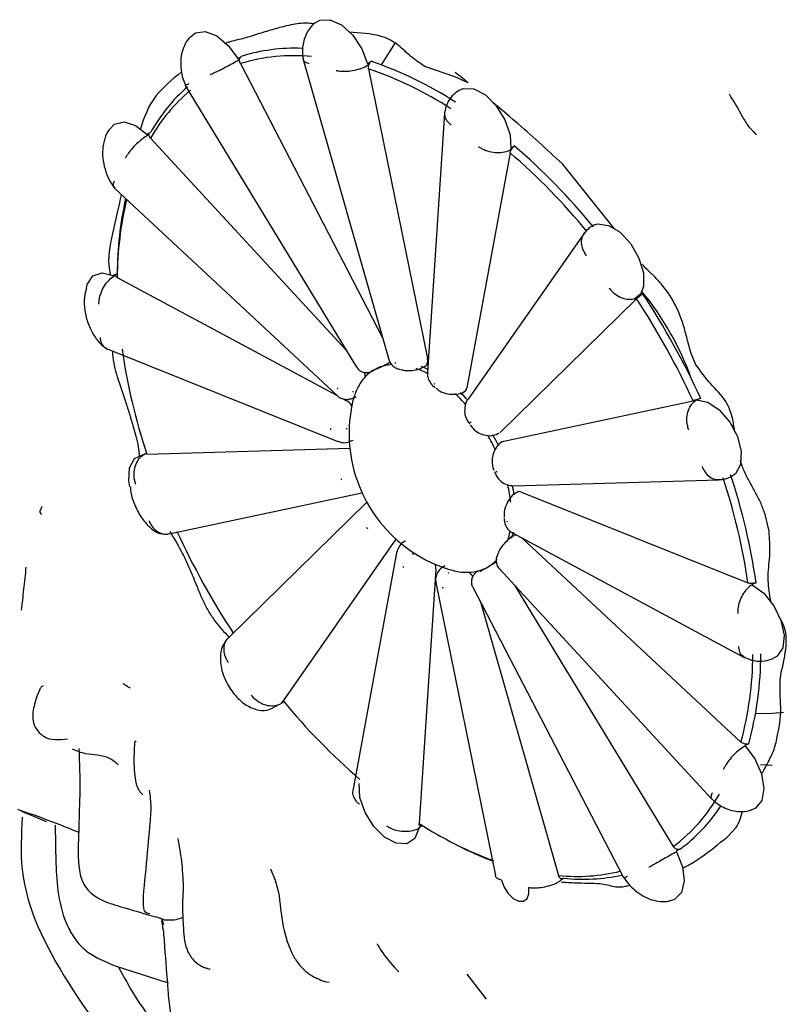
# Model space of a CAD drawing. Units: millimetres. Extents: x 45 to 1882, y 48 to 2460.
# Drawn here: x 1281 to 1295, y 2049 to 2067 of the extents above; entities that cross this region are included whole.
import ezdxf

# ---------------------------------------------------------------- set-up
doc = ezdxf.new("R2010")
doc.units = ezdxf.units.MM

msp = doc.modelspace()

# ---------------------------------------------------------------- linework, layer by layer
at = {"color": 7, "linetype": 'Continuous', "lineweight": 25}
for p, q in [((1286.306, 2066.506), (1286.256, 2066.51)), ((1287.269, 2066.325), (1286.917, 2066.358)), ((1287.731, 2066.179), (1287.48, 2065.784)), ((1284.959, 2065.892), (1285.023, 2065.931)), ((1285.006, 2065.804), (1287.501, 2060.998)), ((1286.109, 2065.876), (1287.614, 2060.601)), ((1287.241, 2065.801), (1287.303, 2065.845)), ((1288.778, 2065.573), (1288.251, 2065.752)), ((1287.26, 2065.712), (1288.293, 2060.618)), ((1289.011, 2065.469), (1288.778, 2065.573)), ((1284.036, 2065.422), (1287.048, 2060.468)), ((1288.593, 2064.933), (1288.294, 2060.38)), ((1283.363, 2064.565), (1283.43, 2064.599)), ((1283.429, 2064.495), (1286.868, 2060.765)), ((1289.759, 2064.31), (1289.821, 2064.358)), ((1289.746, 2064.236), (1288.987, 2060.105)), ((1291.581, 2062.897), (1290.669, 2064.042)), ((1282.792, 2063.615), (1286.713, 2059.964)), ((1291.053, 2062.832), (1289.007, 2059.904)), ((1282.771, 2062.082), (1282.841, 2062.112)), ((1282.842, 2062.044), (1286.709, 2059.968)), ((1291.929, 2061.667), (1292.043, 2061.763)), ((1292.012, 2061.713), (1292.076, 2061.764)), ((1291.971, 2061.671), (1289.57, 2059.32)), ((1282.662, 2060.789), (1286.718, 2059.163)), ((1293.014, 2060.512), (1292.929, 2060.711)), ((1286.817, 2059.91), (1286.868, 2059.882)), ((1289.637, 2059.169), (1292.962, 2059.878)), ((1293.096, 2059.92), (1293.02, 2059.891)), ((1293.02, 2059.891), (1293.025, 2059.892)), ((1283.116, 2059.443), (1283.169, 2059.258)), ((1293.65, 2059.436), (1293.676, 2059.451)), ((1289.617, 2059.162), (1289.637, 2059.169)), ((1283.361, 2058.937), (1286.928, 2059.042)), ((1286.928, 2059.042), (1286.931, 2059.042)), ((1283.298, 2058.934), (1283.356, 2058.957)), ((1289.807, 2058.383), (1293.418, 2058.489)), ((1283.753, 2057.538), (1287.14, 2058.26)), ((1289.945, 2058.273), (1293.928, 2056.675)), ((1287.227, 2058.095), (1284.801, 2055.719)), ((1294.298, 2057.583), (1294.236, 2057.857)), ((1287.741, 2057.446), (1285.756, 2054.606)), ((1289.79, 2057.556), (1293.863, 2055.368)), ((1289.948, 2057.471), (1289.952, 2057.466)), ((1289.952, 2057.466), (1293.805, 2053.879)), ((1287.751, 2057.202), (1286.983, 2053.022)), ((1288.443, 2056.918), (1288.15, 2052.447)), ((1289.56, 2056.924), (1293.291, 2052.877)), ((1289.239, 2056.892), (1289.229, 2056.888)), ((1284.245, 2056.608), (1284.251, 2056.594)), ((1288.443, 2056.684), (1289.488, 2051.531)), ((1289.09, 2056.602), (1291.741, 2051.498)), ((1289.823, 2056.639), (1292.616, 2052.044)), ((1294.07, 2056.677), (1293.998, 2056.647)), ((1293.998, 2056.647), (1294.004, 2056.645)), ((1294.335, 2056.333), (1294.31, 2056.449)), ((1289.225, 2056.342), (1290.598, 2051.533)), ((1294.492, 2054.951), (1294.496, 2054.985)), ((1285.721, 2054.555), (1285.718, 2054.551)), ((1285.769, 2054.593), (1285.721, 2054.555)), ((1283.154, 2053.902), (1283.176, 2053.889)), ((1293.941, 2053.849), (1293.872, 2053.816)), ((1293.872, 2053.816), (1293.878, 2053.811)), ((1294.15, 2053.483), (1294.354, 2053.47)), ((1281.095, 2052.699), (1281.221, 2052.636)), ((1281.217, 2052.638), (1281.59, 2052.484)), ((1281.324, 2052.599), (1281.218, 2052.645)), ((1281.75, 2052.42), (1281.763, 2051.745)), ((1288.206, 2052.415), (1288.145, 2052.369)), ((1288.145, 2052.369), (1288.144, 2052.362)), ((1293.562, 2052.209), (1293.721, 2052.375)), ((1292.733, 2051.995), (1292.668, 2051.959)), ((1292.668, 2051.959), (1292.672, 2051.951)), ((1290.686, 2051.483), (1290.624, 2051.442)), ((1290.624, 2051.442), (1290.626, 2051.434)), ((1283.621, 2050.775), (1283.657, 2050.674)), ((1283.665, 2050.755), (1283.791, 2050.755)), ((1282.822, 2049.938), (1283.739, 2049.645)), ((1286.487, 2049.67), (1286.566, 2049.659)), ((1289.333, 2049.362), (1288.991, 2049.798))]:
    msp.add_line(p, q, dxfattribs=at)
at = {"color": 7, "linetype": 'Continuous', "lineweight": 25, "flags": 128}
for points in [[(1286.321, 2066.52), (1286.401, 2066.568), (1286.581, 2066.576), (1286.785, 2066.483), (1286.981, 2066.304), (1287.141, 2066.065), (1287.241, 2065.801)], [(1284.129, 2066.274), (1284.216, 2066.345), (1284.39, 2066.369), (1284.592, 2066.291), (1284.791, 2066.124), (1284.959, 2065.892)], [(1288.839, 2065.33), (1288.922, 2065.368), (1289.108, 2065.36), (1289.312, 2065.253), (1289.504, 2065.062), (1289.657, 2064.817), (1289.746, 2064.553), (1289.759, 2064.31)], [(1282.704, 2064.643), (1282.795, 2064.741), (1282.962, 2064.781), (1283.162, 2064.719), (1283.363, 2064.565)], [(1291.26, 2062.981), (1291.284, 2062.985), (1291.475, 2062.961), (1291.679, 2062.839), (1291.867, 2062.638), (1292.011, 2062.387), (1292.089, 2062.124), (1292.089, 2061.887), (1292.046, 2061.762)], [(1282.299, 2061.854), (1282.316, 2061.923), (1282.415, 2062.072), (1282.575, 2062.128), (1282.771, 2062.082)], [(1287.637, 2060.554), (1287.623, 2060.542), (1287.601, 2060.532)], [(1293.025, 2059.892), (1293.22, 2059.852), (1293.424, 2059.716), (1293.607, 2059.504), (1293.741, 2059.249), (1293.807, 2058.987), (1293.795, 2058.758), (1293.707, 2058.596), (1293.694, 2058.585)], [(1283.065, 2058.365), (1283.047, 2058.472), (1283.059, 2058.701), (1283.147, 2058.863), (1283.298, 2058.934)], [(1289.458, 2057.017), (1289.489, 2057.038), (1289.51, 2057.054)], [(1294.004, 2056.645), (1294.206, 2056.496), (1294.383, 2056.275), (1294.508, 2056.016), (1294.563, 2055.757), (1294.538, 2055.536), (1294.439, 2055.387), (1294.376, 2055.351)], [(1294.062, 2054.382), (1294.36, 2054.386), (1294.55, 2054.404)], [(1293.878, 2053.811), (1294.048, 2053.582), (1294.163, 2053.32), (1294.205, 2053.065), (1294.169, 2052.854), (1294.059, 2052.718), (1293.996, 2052.69)], [(1288.144, 2052.362), (1288.072, 2052.183), (1287.932, 2052.091), (1287.747, 2052.099), (1287.542, 2052.206), (1287.35, 2052.397), (1287.198, 2052.643), (1287.108, 2052.907), (1287.095, 2053.15)], [(1292.672, 2051.951), (1292.777, 2051.688), (1292.807, 2051.437), (1292.758, 2051.236), (1292.638, 2051.114), (1292.56, 2051.09)], [(1289.596, 2051.451), (1289.641, 2051.328), (1289.713, 2051.216), (1289.803, 2051.129), (1289.898, 2051.082), (1289.983, 2051.082), (1290.046, 2051.127), (1290.078, 2051.212), (1290.074, 2051.324)]]:
    msp.add_lwpolyline(points, dxfattribs=at)
at = {"color": 7, "linetype": 'Continuous', "lineweight": 25}
for centre, radius, start, end in [((1285.962, 2062.921), 3.153, 87.7232, 107.331), ((1285.935, 2062.767), 3.176, 84.1859, 107.0094), ((1285.175, 2059.554), 6.641, 57.0326, 71.3123), ((1285.144, 2059.501), 6.561, 57.1362, 71.1833), ((1286.082, 2063.115), 3.038, 131.3418, 150.7676), ((1286.023, 2063.033), 2.978, 129.4727, 150.598), ((1282.248, 2055.563), 11.606, 39.4374, 49.2718), ((1282.253, 2055.56), 11.464, 39.5082, 49.1835), ((1288.994, 2062.096), 6.152, 167.4523, 179.8469), ((1288.858, 2062.018), 6.016, 166.5688, 179.7503), ((1288.132, 2058.56), 5.094, 19.6273, 39.4844), ((1280.551, 2054.183), 13.795, 24.5731, 33.3357), ((1280.578, 2054.199), 13.624, 24.6355, 33.2576), ((1293.647, 2062.333), 10.832, 188.2213, 198.27), ((1287.399, 2059.255), 1.325, 75.2608, 76.0426), ((1288.183, 2060.575), 0.119, 307.6994, 21.2428), ((1287.725, 2059.798), 0.725, 122.4128, 148.7111), ((1286.949, 2060.291), 0.254, 1.7032, 19.5845), ((1287.695, 2059.834), 0.678, 105.2521, 121.8899), ((1287.623, 2059.795), 0.675, 112.9914, 114.1412), ((1287.717, 2059.751), 0.763, 93.0743, 105.2078), ((1287.554, 2058.958), 1.582, 61.9223, 70.0673), ((1287.644, 2059.047), 1.531, 64.7476, 69.4555), ((1287.675, 2059.646), 1.063, 154.5146, 155.4202), ((1287.859, 2059.629), 0.966, 154.5146, 155.4202), ((1287.93, 2059.667), 0.967, 148.4103, 161.5319), ((1286.792, 2058.101), 2.637, 51.6507, 52.1448), ((1286.854, 2057.922), 2.913, 42.4911, 46.105), ((1288.901, 2060.115), 0.0863, 302.7351, 353.1875), ((1286.727, 2059.641), 0.279, 31.6522, 59.6091), ((1289.417, 2059.301), 2.5, 167.2933, 198.4695), ((1288.158, 2059.586), 1.209, 161.3276, 167.3587), ((1286.773, 2057.872), 2.927, 41.4833, 46.7167), ((1286.024, 2057.349), 3.715, 35.1042, 35.4974), ((1288.811, 2059.467), 2.223, 182.0082, 182.5619), ((1288.892, 2059.467), 2.02, 182.0082, 182.5619), ((1286.376, 2057.545), 3.442, 25.2262, 30.0946), ((1286.443, 2057.584), 3.446, 25.9532, 29.4259), ((1286.225, 2057.419), 3.504, 20.0384, 20.4471), ((1290.064, 2059.714), 3.504, 200.0384, 200.4471), ((1289.417, 2059.301), 2.5, 198.4695, 252.7013), ((1283.207, 2055.126), 10.832, 8.2213, 18.27), ((1283.21, 2055.122), 10.971, 8.1492, 18.3603), ((1287.257, 2057.819), 2.517, 6.2764, 13.3218), ((1287.291, 2057.852), 2.554, 8.4484, 12.0732), ((1289.907, 2058.195), 0.0868, 63.4758, 117.6097), ((1290.264, 2059.784), 3.715, 215.1042, 215.4974), ((1287.477, 2057.665), 2.223, 2.0082, 2.5619), ((1296.276, 2063.26), 13.624, 204.6355, 213.2576), ((1288.512, 2057.804), 1.254, 341.4173, 350.2584), ((1288.612, 2057.835), 1.223, 342.1599, 347.3082), ((1289.848, 2057.439), 0.0778, 77.63, 119.3309), ((1289.515, 2059.071), 2.397, 231.6507, 232.1448), ((1289.009, 2057.554), 0.691, 302.0791, 317.4478), ((1289.497, 2059.031), 2.637, 231.6507, 232.1448), ((1288.203, 2056.928), 0.241, 357.6348, 18.3817), ((1289.031, 2058.064), 1.204, 249.9872, 261.3225), ((1289.018, 2057.544), 0.678, 285.2521, 301.8899), ((1289.499, 2056.951), 0.0774, 81.7398, 121.4358), ((1288.963, 2058.022), 1.204, 255.2608, 256.0426), ((1288.984, 2057.704), 0.841, 260.8229, 284.621), ((1288.805, 2056.626), 0.326, 28.7688, 46.9122), ((1288.949, 2057.501), 0.675, 292.9914, 294.1412), ((1288.89, 2057.878), 1.325, 255.2608, 256.0426), ((1288.099, 2055.434), 5.914, 344.7594, 359.8164), ((1288.163, 2055.434), 5.991, 344.6523, 359.9507), ((1294.601, 2061.899), 11.464, 219.5082, 229.1835), ((1290.854, 2054.41), 2.95, 306.6762, 330.6527), ((1291.012, 2054.339), 2.908, 306.2929, 326.8197), ((1291.755, 2058.039), 6.654, 237.1868, 249.7544), ((1291.841, 2057.991), 6.653, 239.4764, 248.7883), ((1290.92, 2054.741), 3.224, 264.2723, 283.6561), ((1291.019, 2054.806), 3.339, 264.2869, 282.0659)]:
    msp.add_arc(centre, radius, start, end, dxfattribs=at)
for points, knots in [([(1286.256, 2066.51), (1286.218, 2066.512), (1286.104, 2066.518), (1285.883, 2066.488), (1285.594, 2066.409), (1285.424, 2066.357), (1285.338, 2066.331)], [0, 0, 0, 0, 0.159217, 0.481858, 0.740741, 1, 1, 1, 1]), ([(1286.323, 2066.52), (1286.322, 2066.52), (1286.289, 2066.5), (1286.236, 2066.441), (1286.171, 2066.346), (1286.126, 2066.235), (1286.101, 2066.117), (1286.094, 2065.996), (1286.105, 2065.917), (1286.11, 2065.878)], [0, 0, 0, 0, 0.005364, 0.178712, 0.350713, 0.520053, 0.685473, 0.845807, 1, 1, 1, 1]), ([(1284.13, 2066.273), (1284.128, 2066.271), (1284.088, 2066.242), (1284.035, 2066.154), (1283.978, 2066.015), (1283.954, 2065.858), (1283.96, 2065.697), (1283.989, 2065.548), (1284.025, 2065.464), (1284.041, 2065.425)], [0, 0, 0, 0, 0.011183, 0.188104, 0.36337, 0.535452, 0.702893, 0.864336, 1, 1, 1, 1]), ([(1285.338, 2066.331), (1285.243, 2066.301), (1285.089, 2066.252), (1284.944, 2066.218), (1284.859, 2066.198), (1284.785, 2066.175), (1284.745, 2066.16), (1284.725, 2066.153)], [0, 0, 0, 0, 0.31089, 0.502363, 0.75104, 0.875451, 1, 1, 1, 1]), ([(1288.251, 2065.752), (1288.166, 2065.809), (1287.982, 2065.933), (1287.797, 2066.13), (1287.562, 2066.275), (1287.351, 2066.311), (1287.269, 2066.325)], [0, 0, 0, 0, 0.247673, 0.532779, 0.819814, 1, 1, 1, 1]), ([(1284.993, 2065.88), (1284.996, 2065.889), (1285.001, 2065.909), (1285.013, 2065.924), (1285.021, 2065.93), (1285.023, 2065.931)], [0, 0, 0, 0, 0.431211, 0.862146, 1, 1, 1, 1]), ([(1284.477, 2065.611), (1284.481, 2065.613), (1284.497, 2065.62), (1284.544, 2065.642), (1284.63, 2065.684), (1284.749, 2065.745), (1284.869, 2065.809), (1284.949, 2065.854), (1284.987, 2065.876), (1284.993, 2065.88)], [0, 0, 0, 0, 0.034568, 0.134888, 0.339625, 0.544352, 0.749074, 0.953796, 1, 1, 1, 1]), ([(1285.006, 2065.804), (1285.001, 2065.814), (1284.992, 2065.835), (1284.991, 2065.862), (1284.993, 2065.876), (1284.993, 2065.88)], [0, 0, 0, 0, 0.42204, 0.844085, 1, 1, 1, 1]), ([(1286.111, 2065.898), (1286.111, 2065.886), (1286.108, 2065.857), (1286.149, 2065.828), (1286.192, 2065.814), (1286.212, 2065.81), (1286.214, 2065.809)], [0, 0, 0, 0, 0.298866, 0.720292, 0.966367, 1, 1, 1, 1]), ([(1286.692, 2065.682), (1286.697, 2065.681), (1286.718, 2065.676), (1286.776, 2065.668), (1286.878, 2065.667), (1287.012, 2065.686), (1287.141, 2065.723), (1287.224, 2065.761), (1287.261, 2065.784), (1287.268, 2065.788)], [0, 0, 0, 0, 0.034568, 0.134888, 0.339625, 0.544352, 0.749074, 0.953796, 1, 1, 1, 1]), ([(1287.26, 2065.712), (1287.259, 2065.722), (1287.257, 2065.743), (1287.262, 2065.77), (1287.267, 2065.785), (1287.268, 2065.788)], [0, 0, 0, 0, 0.42204, 0.844085, 1, 1, 1, 1]), ([(1287.268, 2065.788), (1287.272, 2065.799), (1287.281, 2065.819), (1287.294, 2065.836), (1287.301, 2065.843), (1287.303, 2065.845)], [0, 0, 0, 0, 0.431211, 0.862146, 1, 1, 1, 1]), ([(1283.972, 2065.659), (1283.808, 2065.524), (1283.435, 2065.216), (1283.316, 2064.859), (1283.249, 2064.658)], [0, 0, 0, 0, 0.440123, 1, 1, 1, 1]), ([(1288.779, 2065.654), (1288.825, 2065.619), (1288.904, 2065.558), (1288.979, 2065.496), (1289.011, 2065.469)], [0, 0, 0, 0, 0.577821, 1, 1, 1, 1]), ([(1284.039, 2065.423), (1284.038, 2065.423), (1284.033, 2065.419), (1284.056, 2065.43), (1284.086, 2065.446), (1284.101, 2065.453), (1284.103, 2065.454)], [0, 0, 0, 0, 0.090333, 0.637101, 0.956364, 1, 1, 1, 1]), ([(1288.839, 2065.326), (1288.801, 2065.299), (1288.719, 2065.239), (1288.632, 2065.103), (1288.606, 2064.992), (1288.593, 2064.938)], [0, 0, 0, 0, 0.306433, 0.660182, 1, 1, 1, 1]), ([(1294.075, 2064.552), (1294.069, 2064.56), (1294.055, 2064.58), (1294.021, 2064.613), (1293.968, 2064.667), (1293.884, 2064.777), (1293.785, 2064.97), (1293.675, 2065.148), (1293.602, 2065.267)], [0, 0, 0, 0, 0.027564, 0.063418, 0.124745, 0.235813, 0.491072, 1, 1, 1, 1]), ([(1290.669, 2064.042), (1290.389, 2064.298), (1289.971, 2064.679), (1289.575, 2065.011), (1289.444, 2065.12)], [0, 0, 0, 0, 0.6705611, 1, 1, 1, 1]), ([(1288.595, 2064.951), (1288.594, 2064.922), (1288.593, 2064.863), (1288.64, 2064.789), (1288.685, 2064.747), (1288.706, 2064.731), (1288.708, 2064.73)], [0, 0, 0, 0, 0.3736208, 0.7501145, 0.9699533, 1, 1, 1, 1]), ([(1282.704, 2064.642), (1282.703, 2064.642), (1282.662, 2064.604), (1282.617, 2064.486), (1282.578, 2064.3), (1282.588, 2064.095), (1282.637, 2063.899), (1282.711, 2063.731), (1282.772, 2063.651), (1282.799, 2063.616)], [0, 0, 0, 0, 0.002569, 0.181853, 0.359521, 0.534021, 0.703863, 0.867646, 1, 1, 1, 1]), ([(1283.403, 2064.557), (1283.396, 2064.553), (1283.358, 2064.533), (1283.282, 2064.481), (1283.179, 2064.393), (1283.087, 2064.296), (1283.027, 2064.216), (1282.999, 2064.168), (1282.991, 2064.15), (1282.989, 2064.145)], [0, 0, 0, 0, 0.0462038, 0.2509261, 0.4556483, 0.6603746, 0.8651117, 0.9654321, 1, 1, 1, 1]), ([(1283.429, 2064.495), (1283.422, 2064.504), (1283.409, 2064.52), (1283.403, 2064.542), (1283.403, 2064.554), (1283.403, 2064.557)], [0, 0, 0, 0, 0.4220396, 0.8440853, 1, 1, 1, 1]), ([(1289.776, 2064.302), (1289.77, 2064.297), (1289.733, 2064.273), (1289.65, 2064.242), (1289.519, 2064.229), (1289.383, 2064.248), (1289.28, 2064.288), (1289.221, 2064.324), (1289.2, 2064.339), (1289.194, 2064.343)], [0, 0, 0, 0, 0.046204, 0.250926, 0.455648, 0.660375, 0.865112, 0.965432, 1, 1, 1, 1]), ([(1289.776, 2064.302), (1289.783, 2064.311), (1289.796, 2064.329), (1289.811, 2064.348), (1289.819, 2064.356), (1289.821, 2064.358)], [0, 0, 0, 0, 0.431211, 0.862146, 1, 1, 1, 1]), ([(1289.746, 2064.236), (1289.749, 2064.245), (1289.753, 2064.262), (1289.766, 2064.285), (1289.774, 2064.298), (1289.776, 2064.302)], [0, 0, 0, 0, 0.42204, 0.844085, 1, 1, 1, 1]), ([(1282.795, 2063.619), (1282.79, 2063.622), (1282.771, 2063.632), (1282.772, 2063.673), (1282.783, 2063.715), (1282.791, 2063.733), (1282.792, 2063.735)], [0, 0, 0, 0, 0.170163, 0.668948, 0.960194, 1, 1, 1, 1]), ([(1282.914, 2063.502), (1282.913, 2063.5), (1282.869, 2063.316), (1282.774, 2062.904), (1282.663, 2062.392), (1282.708, 2062.148), (1282.718, 2062.091)], [0, 0, 0, 0, 0.004334, 0.43489, 0.867526, 1, 1, 1, 1]), ([(1291.262, 2062.978), (1291.244, 2062.971), (1291.188, 2062.951), (1291.108, 2062.894), (1291.058, 2062.834), (1291.033, 2062.804)], [0, 0, 0, 0, 0.20303, 0.60485, 1, 1, 1, 1]), ([(1291.09, 2062.429), (1291.088, 2062.432), (1291.071, 2062.456), (1291.034, 2062.519), (1291.002, 2062.622), (1291.002, 2062.734), (1291.033, 2062.791), (1291.046, 2062.816)], [0, 0, 0, 0, 0.0231396, 0.1924424, 0.4823885, 0.7720319, 1, 1, 1, 1]), ([(1292.703, 2061.458), (1292.664, 2061.538), (1292.585, 2061.696), (1292.427, 2061.907), (1292.297, 2062.054), (1292.21, 2062.131), (1292.156, 2062.182), (1292.11, 2062.228), (1292.078, 2062.272), (1292.072, 2062.281)], [0, 0, 0, 0, 0.254935, 0.509226, 0.754102, 0.815111, 0.845616, 0.968046, 1, 1, 1, 1]), ([(1282.521, 2061.574), (1282.521, 2061.581), (1282.52, 2061.606), (1282.525, 2061.672), (1282.552, 2061.777), (1282.613, 2061.9), (1282.696, 2062.004), (1282.766, 2062.059), (1282.805, 2062.079), (1282.812, 2062.083)], [0, 0, 0, 0, 0.034568, 0.134888, 0.339625, 0.544352, 0.749074, 0.953796, 1, 1, 1, 1]), ([(1282.842, 2062.044), (1282.834, 2062.049), (1282.82, 2062.059), (1282.813, 2062.073), (1282.812, 2062.081), (1282.812, 2062.083)], [0, 0, 0, 0, 0.4220396, 0.8440853, 1, 1, 1, 1]), ([(1282.302, 2061.849), (1282.287, 2061.799), (1282.252, 2061.683), (1282.264, 2061.466), (1282.323, 2061.234), (1282.423, 2061.029), (1282.546, 2060.867), (1282.63, 2060.811), (1282.672, 2060.784)], [0, 0, 0, 0, 0.137471, 0.317459, 0.494979, 0.668727, 0.837456, 1, 1, 1, 1]), ([(1291.489, 2061.861), (1291.493, 2061.855), (1291.511, 2061.831), (1291.561, 2061.776), (1291.651, 2061.708), (1291.774, 2061.662), (1291.897, 2061.658), (1291.978, 2061.684), (1292.015, 2061.709), (1292.022, 2061.713)], [0, 0, 0, 0, 0.034568, 0.134888, 0.339625, 0.544352, 0.749074, 0.953796, 1, 1, 1, 1]), ([(1291.971, 2061.671), (1291.976, 2061.676), (1291.987, 2061.686), (1292.007, 2061.701), (1292.019, 2061.711), (1292.022, 2061.713)], [0, 0, 0, 0, 0.42204, 0.844085, 1, 1, 1, 1]), ([(1292.929, 2060.711), (1292.905, 2060.796), (1292.858, 2060.964), (1292.797, 2061.216), (1292.735, 2061.377), (1292.703, 2061.458)], [0, 0, 0, 0, 0.337072, 0.667794, 1, 1, 1, 1]), ([(1282.541, 2060.992), (1282.541, 2060.989), (1282.543, 2060.964), (1282.554, 2060.905), (1282.591, 2060.83), (1282.639, 2060.804), (1282.663, 2060.791)], [0, 0, 0, 0, 0.0307606, 0.2558228, 0.6412618, 1, 1, 1, 1]), ([(1282.759, 2060.75), (1282.76, 2060.733), (1282.764, 2060.576), (1282.804, 2060.429), (1282.84, 2060.299)], [0, 0, 0, 0, 0.113237, 1, 1, 1, 1]), ([(1287.618, 2060.602), (1287.62, 2060.592), (1287.626, 2060.556), (1287.665, 2060.506), (1287.723, 2060.46), (1287.773, 2060.437), (1287.805, 2060.43), (1287.812, 2060.429)], [0, 0, 0, 0, 0.104864, 0.379389, 0.636774, 0.913627, 1, 1, 1, 1]), ([(1287.051, 2060.47), (1287.059, 2060.457), (1287.076, 2060.426), (1287.121, 2060.396), (1287.169, 2060.377), (1287.212, 2060.371), (1287.247, 2060.374), (1287.272, 2060.379), (1287.288, 2060.385), (1287.296, 2060.388), (1287.299, 2060.389), (1287.304, 2060.391), (1287.312, 2060.395), (1287.325, 2060.401), (1287.342, 2060.408), (1287.344, 2060.409)], [0, 0, 0, 0, 0.110497, 0.258932, 0.381311, 0.484742, 0.569906, 0.635649, 0.674879, 0.694701, 0.710753, 0.73489, 0.791997, 0.975467, 1, 1, 1, 1]), ([(1287.517, 2060.488), (1287.515, 2060.487), (1287.493, 2060.476), (1287.452, 2060.457), (1287.397, 2060.433), (1287.372, 2060.422), (1287.359, 2060.417)], [0, 0, 0, 0, 0.037531, 0.367818, 0.687214, 1, 1, 1, 1]), ([(1287.601, 2060.532), (1287.59, 2060.526), (1287.565, 2060.512), (1287.534, 2060.496), (1287.517, 2060.488)], [0, 0, 0, 0, 0.42948, 1, 1, 1, 1]), ([(1287.828, 2060.427), (1287.847, 2060.422), (1287.905, 2060.404), (1288.021, 2060.408), (1288.154, 2060.429), (1288.224, 2060.469), (1288.253, 2060.485)], [0, 0, 0, 0, 0.1428553, 0.4447134, 0.7668884, 1, 1, 1, 1]), ([(1288.299, 2060.379), (1288.297, 2060.352), (1288.294, 2060.29), (1288.338, 2060.2), (1288.387, 2060.138), (1288.423, 2060.112), (1288.429, 2060.108)], [0, 0, 0, 0, 0.255128, 0.584104, 0.930799, 1, 1, 1, 1]), ([(1293.698, 2059.327), (1293.687, 2059.401), (1293.659, 2059.587), (1293.546, 2059.91), (1293.261, 2060.166), (1293.096, 2060.397), (1293.014, 2060.512)], [0, 0, 0, 0, 0.157032, 0.39461, 0.698754, 1, 1, 1, 1]), ([(1282.84, 2060.299), (1282.887, 2060.162), (1282.959, 2059.957), (1283.05, 2059.667), (1283.094, 2059.518), (1283.116, 2059.443)], [0, 0, 0, 0, 0.498707, 0.749017, 1, 1, 1, 1]), ([(1288.449, 2060.097), (1288.467, 2060.082), (1288.522, 2060.036), (1288.648, 2059.993), (1288.798, 2059.988), (1288.905, 2060.01), (1288.944, 2060.042), (1288.947, 2060.045)], [0, 0, 0, 0, 0.135396, 0.41233, 0.709254, 0.973768, 1, 1, 1, 1]), ([(1286.716, 2059.966), (1286.723, 2059.958), (1286.748, 2059.931), (1286.808, 2059.908), (1286.883, 2059.899), (1286.963, 2059.912), (1287.014, 2059.938), (1287.043, 2059.952)], [0, 0, 0, 0, 0.085571, 0.300326, 0.504048, 0.721866, 1, 1, 1, 1]), ([(1289.012, 2059.909), (1289.011, 2059.908), (1288.979, 2059.877), (1288.951, 2059.79), (1288.943, 2059.665), (1288.972, 2059.553), (1289.015, 2059.496), (1289.031, 2059.474)], [0, 0, 0, 0, 0.010396, 0.288303, 0.5547, 0.831632, 1, 1, 1, 1]), ([(1292.889, 2059.364), (1292.888, 2059.367), (1292.877, 2059.394), (1292.857, 2059.466), (1292.849, 2059.584), (1292.876, 2059.713), (1292.935, 2059.825), (1292.995, 2059.869), (1293.025, 2059.892)], [0, 0, 0, 0, 0.017127, 0.142436, 0.357038, 0.571416, 0.785707, 1, 1, 1, 1]), ([(1293.096, 2059.92), (1293.087, 2059.918), (1293.068, 2059.913), (1293.036, 2059.902), (1293.004, 2059.891), (1292.979, 2059.882), (1292.967, 2059.879), (1292.962, 2059.878)], [0, 0, 0, 0, 0.214055, 0.428288, 0.639191, 0.850925, 1, 1, 1, 1]), ([(1289.045, 2059.455), (1289.059, 2059.434), (1289.102, 2059.369), (1289.211, 2059.297), (1289.348, 2059.258), (1289.469, 2059.265), (1289.53, 2059.3), (1289.554, 2059.314)], [0, 0, 0, 0, 0.127861, 0.393026, 0.633033, 0.858663, 1, 1, 1, 1]), ([(1283.169, 2059.258), (1283.184, 2059.194), (1283.212, 2059.081), (1283.224, 2058.961), (1283.23, 2058.908)], [0, 0, 0, 0, 0.558622, 1, 1, 1, 1]), ([(1286.72, 2059.168), (1286.742, 2059.159), (1286.797, 2059.136), (1286.893, 2059.143), (1286.956, 2059.174), (1286.987, 2059.188)], [0, 0, 0, 0, 0.25179, 0.636269, 1, 1, 1, 1]), ([(1289.618, 2059.16), (1289.615, 2059.159), (1289.572, 2059.143), (1289.51, 2059.073), (1289.447, 2058.958), (1289.426, 2058.816), (1289.439, 2058.711), (1289.461, 2058.66), (1289.463, 2058.655)], [0, 0, 0, 0, 0.021178, 0.244173, 0.47092, 0.712627, 0.972169, 1, 1, 1, 1]), ([(1283.168, 2058.408), (1283.165, 2058.415), (1283.156, 2058.442), (1283.138, 2058.513), (1283.133, 2058.627), (1283.163, 2058.757), (1283.225, 2058.867), (1283.291, 2058.924), (1283.33, 2058.944), (1283.338, 2058.947)], [0, 0, 0, 0, 0.034568, 0.134888, 0.339625, 0.544352, 0.749074, 0.953796, 1, 1, 1, 1]), ([(1294.236, 2057.857), (1294.214, 2057.922), (1294.172, 2058.052), (1294.08, 2058.229), (1293.982, 2058.402), (1293.886, 2058.582), (1293.823, 2058.727), (1293.801, 2058.814), (1293.797, 2058.83)], [0, 0, 0, 0, 0.191462, 0.382552, 0.573545, 0.7647, 0.956245, 1, 1, 1, 1]), ([(1289.475, 2058.635), (1289.483, 2058.611), (1289.506, 2058.541), (1289.584, 2058.456), (1289.691, 2058.391), (1289.768, 2058.387), (1289.804, 2058.385)], [0, 0, 0, 0, 0.168793, 0.476803, 0.759352, 1, 1, 1, 1]), ([(1293.121, 2058.725), (1293.124, 2058.718), (1293.134, 2058.692), (1293.166, 2058.629), (1293.232, 2058.551), (1293.325, 2058.495), (1293.39, 2058.493), (1293.419, 2058.492)], [0, 0, 0, 0, 0.048508, 0.189285, 0.476586, 0.763872, 1, 1, 1, 1]), ([(1293.376, 2058.49), (1293.419, 2058.491), (1293.505, 2058.495), (1293.613, 2058.531), (1293.67, 2058.572), (1293.692, 2058.587)], [0, 0, 0, 0, 0.375433, 0.759307, 1, 1, 1, 1]), ([(1283.073, 2058.365), (1283.073, 2058.345), (1283.076, 2058.245), (1283.141, 2058.053), (1283.256, 2057.827), (1283.404, 2057.652), (1283.56, 2057.542), (1283.647, 2057.537), (1283.69, 2057.534)], [0, 0, 0, 0, 0.048564, 0.242647, 0.435695, 0.626835, 0.815214, 1, 1, 1, 1]), ([(1289.869, 2058.267), (1289.857, 2058.262), (1289.807, 2058.241), (1289.736, 2058.159), (1289.666, 2058.034), (1289.636, 2057.918), (1289.641, 2057.854), (1289.643, 2057.838)], [0, 0, 0, 0, 0.0788163, 0.3281088, 0.6097768, 0.9039581, 1, 1, 1, 1]), ([(1281.513, 2058.018), (1281.514, 2058.013), (1281.516, 2057.995), (1281.464, 2057.932), (1281.494, 2057.898), (1281.51, 2057.879)], [0, 0, 0, 0, 0.142606, 0.5354508, 1, 1, 1, 1]), ([(1283.4, 2057.769), (1283.401, 2057.766), (1283.412, 2057.739), (1283.445, 2057.675), (1283.517, 2057.593), (1283.618, 2057.54), (1283.702, 2057.524), (1283.744, 2057.539), (1283.752, 2057.542)], [0, 0, 0, 0, 0.020438, 0.169977, 0.426075, 0.681905, 0.937631, 1, 1, 1, 1]), ([(1289.645, 2057.819), (1289.645, 2057.794), (1289.645, 2057.732), (1289.687, 2057.645), (1289.741, 2057.578), (1289.783, 2057.563), (1289.792, 2057.56)], [0, 0, 0, 0, 0.231002, 0.581656, 0.908022, 1, 1, 1, 1]), ([(1283.764, 2057.579), (1283.843, 2057.45), (1283.962, 2057.258), (1284.074, 2057.013), (1284.135, 2056.872), (1284.187, 2056.749), (1284.224, 2056.661), (1284.245, 2056.608)], [0, 0, 0, 0, 0.4209946, 0.6322739, 0.7378651, 0.8434443, 1, 1, 1, 1]), ([(1289.812, 2057.504), (1289.803, 2057.5), (1289.757, 2057.478), (1289.684, 2057.412), (1289.599, 2057.314), (1289.555, 2057.249), (1289.54, 2057.212), (1289.54, 2057.21)], [0, 0, 0, 0, 0.076545, 0.393422, 0.676755, 0.980226, 1, 1, 1, 1]), ([(1294.31, 2056.449), (1294.295, 2056.566), (1294.266, 2056.802), (1294.328, 2057.199), (1294.308, 2057.455), (1294.298, 2057.583)], [0, 0, 0, 0, 0.330283, 0.664809, 1, 1, 1, 1]), ([(1287.909, 2057.412), (1287.896, 2057.406), (1287.846, 2057.385), (1287.785, 2057.311), (1287.763, 2057.24), (1287.753, 2057.206)], [0, 0, 0, 0, 0.157792, 0.602529, 1, 1, 1, 1]), ([(1289.536, 2057.197), (1289.527, 2057.179), (1289.508, 2057.141), (1289.498, 2057.071), (1289.513, 2056.996), (1289.536, 2056.943), (1289.559, 2056.926), (1289.561, 2056.925)], [0, 0, 0, 0, 0.217144, 0.476293, 0.722238, 0.977785, 1, 1, 1, 1]), ([(1281.237, 2056.954), (1281.223, 2056.822), (1281.195, 2056.563), (1281.168, 2056.32), (1281.155, 2056.2)], [0, 0, 0, 0, 0.505884, 1, 1, 1, 1]), ([(1288.6, 2056.976), (1288.589, 2056.97), (1288.544, 2056.949), (1288.488, 2056.89), (1288.444, 2056.801), (1288.431, 2056.728), (1288.444, 2056.692), (1288.446, 2056.685)], [0, 0, 0, 0, 0.0980161, 0.4149615, 0.6841003, 0.9394895, 1, 1, 1, 1]), ([(1289.225, 2056.885), (1289.237, 2056.891), (1289.262, 2056.903), (1289.316, 2056.933), (1289.355, 2056.956), (1289.376, 2056.969)], [0, 0, 0, 0, 0.3135952, 0.633898, 1, 1, 1, 1]), ([(1289.376, 2056.969), (1289.393, 2056.978), (1289.422, 2056.996), (1289.447, 2057.011), (1289.458, 2057.017)], [0, 0, 0, 0, 0.569522, 1, 1, 1, 1]), ([(1289.19, 2056.89), (1289.173, 2056.879), (1289.143, 2056.859), (1289.103, 2056.815), (1289.073, 2056.758), (1289.065, 2056.69), (1289.071, 2056.635), (1289.089, 2056.609), (1289.093, 2056.603)], [0, 0, 0, 0, 0.220603, 0.383813, 0.56822, 0.745446, 0.942333, 1, 1, 1, 1]), ([(1284.251, 2056.594), (1284.264, 2056.561), (1284.284, 2056.511), (1284.308, 2056.453), (1284.334, 2056.396), (1284.361, 2056.339), (1284.401, 2056.259), (1284.445, 2056.181), (1284.501, 2056.088), (1284.613, 2055.929), (1284.721, 2055.813), (1284.805, 2055.724)], [0, 0, 0, 0, 0.103503, 0.155252, 0.181126, 0.284639, 0.33639, 0.439914, 0.543441, 0.647017, 1, 1, 1, 1]), ([(1294.004, 2056.645), (1293.972, 2056.623), (1293.91, 2056.579), (1293.83, 2056.471), (1293.773, 2056.347), (1293.748, 2056.236), (1293.746, 2056.169), (1293.748, 2056.144), (1293.748, 2056.14)], [0, 0, 0, 0, 0.214293, 0.428584, 0.642962, 0.857564, 0.982873, 1, 1, 1, 1]), ([(1294.07, 2056.677), (1294.062, 2056.675), (1294.044, 2056.671), (1294.011, 2056.667), (1293.977, 2056.666), (1293.948, 2056.669), (1293.934, 2056.673), (1293.928, 2056.675)], [0, 0, 0, 0, 0.214055, 0.428288, 0.639191, 0.850925, 1, 1, 1, 1]), ([(1294.602, 2055.725), (1294.595, 2055.772), (1294.58, 2055.882), (1294.533, 2055.986), (1294.495, 2056.043), (1294.488, 2056.053)], [0, 0, 0, 0, 0.378198, 0.882364, 1, 1, 1, 1]), ([(1284.8, 2055.272), (1284.795, 2055.278), (1284.779, 2055.302), (1284.744, 2055.366), (1284.714, 2055.47), (1284.721, 2055.588), (1284.754, 2055.675), (1284.793, 2055.706), (1284.804, 2055.715)], [0, 0, 0, 0, 0.041667, 0.162589, 0.40937, 0.656139, 0.902902, 1, 1, 1, 1]), ([(1294.496, 2054.985), (1294.498, 2055.003), (1294.505, 2055.058), (1294.526, 2055.155), (1294.547, 2055.253), (1294.567, 2055.351), (1294.581, 2055.43), (1294.591, 2055.508), (1294.602, 2055.601), (1294.602, 2055.672), (1294.602, 2055.725)], [0, 0, 0, 0, 0.078182, 0.234686, 0.39097, 0.469108, 0.625416, 0.70356, 0.781709, 1, 1, 1, 1]), ([(1284.765, 2055.674), (1284.741, 2055.642), (1284.693, 2055.581), (1284.658, 2055.455), (1284.651, 2055.317), (1284.67, 2055.174), (1284.713, 2055.031), (1284.795, 2054.855), (1284.933, 2054.662), (1285.131, 2054.503), (1285.331, 2054.43), (1285.515, 2054.434), (1285.615, 2054.5), (1285.664, 2054.531)], [0, 0, 0, 0, 0.077938, 0.153157, 0.225793, 0.296005, 0.363957, 0.429819, 0.555324, 0.674404, 0.787942, 0.896446, 1, 1, 1, 1]), ([(1293.879, 2055.362), (1293.857, 2055.375), (1293.811, 2055.4), (1293.779, 2055.471), (1293.769, 2055.528), (1293.768, 2055.552), (1293.767, 2055.558)], [0, 0, 0, 0, 0.357407, 0.744783, 0.934595, 1, 1, 1, 1]), ([(1293.865, 2055.368), (1293.921, 2055.345), (1294.037, 2055.299), (1294.218, 2055.293), (1294.323, 2055.333), (1294.375, 2055.353)], [0, 0, 0, 0, 0.329914, 0.675431, 1, 1, 1, 1]), ([(1281.548, 2054.864), (1281.543, 2054.864), (1281.53, 2054.867), (1281.504, 2054.844), (1281.46, 2054.769), (1281.398, 2054.591), (1281.344, 2054.378), (1281.369, 2054.174), (1281.435, 2054.086), (1281.468, 2054.043)], [0, 0, 0, 0, 0.047376, 0.126832, 0.210123, 0.418084, 0.697833, 0.850826, 1, 1, 1, 1]), ([(1283.069, 2054.828), (1283.047, 2054.84), (1283.003, 2054.864), (1282.965, 2054.89), (1282.946, 2054.904)], [0, 0, 0, 0, 0.49593, 1, 1, 1, 1]), ([(1294.421, 2053.874), (1294.46, 2054.053), (1294.519, 2054.323), (1294.493, 2054.661), (1294.492, 2054.854), (1294.492, 2054.951)], [0, 0, 0, 0, 0.496631, 0.748385, 1, 1, 1, 1]), ([(1285.718, 2054.551), (1285.684, 2054.536), (1285.615, 2054.506), (1285.489, 2054.512), (1285.365, 2054.554), (1285.268, 2054.622), (1285.218, 2054.677), (1285.2, 2054.701), (1285.198, 2054.704)], [0, 0, 0, 0, 0.214293, 0.428584, 0.642962, 0.857564, 0.982873, 1, 1, 1, 1]), ([(1285.77, 2054.592), (1285.769, 2054.591), (1285.762, 2054.585), (1285.754, 2054.582), (1285.747, 2054.584), (1285.748, 2054.593), (1285.754, 2054.602), (1285.756, 2054.606)], [0, 0, 0, 0, 0.038213, 0.300377, 0.558466, 0.817572, 1, 1, 1, 1]), ([(1281.468, 2054.043), (1281.495, 2054.021), (1281.64, 2053.897), (1281.82, 2053.919), (1281.966, 2053.937)], [0, 0, 0, 0, 0.182362, 1, 1, 1, 1]), ([(1283.147, 2053.888), (1283.144, 2053.812), (1283.139, 2053.707), (1283.134, 2053.573), (1283.137, 2053.45), (1283.144, 2053.303), (1283.168, 2053.146), (1283.208, 2053.054), (1283.24, 2053.006), (1283.266, 2052.975), (1283.282, 2052.96), (1283.29, 2052.952)], [0, 0, 0, 0, 0.226708, 0.310693, 0.380214, 0.611915, 0.783187, 0.882792, 0.936634, 0.966051, 1, 1, 1, 1]), ([(1293.878, 2053.811), (1293.845, 2053.79), (1293.78, 2053.748), (1293.678, 2053.655), (1293.589, 2053.555), (1293.531, 2053.468), (1293.506, 2053.418), (1293.498, 2053.4), (1293.497, 2053.398)], [0, 0, 0, 0, 0.214293, 0.428584, 0.642962, 0.857564, 0.982873, 1, 1, 1, 1]), ([(1293.941, 2053.849), (1293.933, 2053.846), (1293.917, 2053.842), (1293.885, 2053.843), (1293.852, 2053.85), (1293.824, 2053.863), (1293.81, 2053.875), (1293.805, 2053.879)], [0, 0, 0, 0, 0.214055, 0.428288, 0.639191, 0.850925, 1, 1, 1, 1]), ([(1294.166, 2053.309), (1294.175, 2053.327), (1294.226, 2053.425), (1294.314, 2053.579), (1294.391, 2053.752), (1294.411, 2053.833), (1294.421, 2053.874)], [0, 0, 0, 0, 0.102852, 0.548444, 0.772187, 1, 1, 1, 1]), ([(1282.859, 2053.48), (1282.81, 2053.521), (1282.646, 2053.657), (1282.309, 2053.646), (1282.128, 2053.721), (1282.056, 2053.752)], [0, 0, 0, 0, 0.202636, 0.681737, 1, 1, 1, 1]), ([(1282.166, 2053.764), (1282.177, 2053.512), (1282.192, 2053.149), (1282.175, 2052.723), (1282.17, 2052.518), (1282.167, 2052.411), (1282.164, 2052.351), (1282.165, 2052.326), (1282.165, 2052.313)], [0, 0, 0, 0, 0.52325, 0.753095, 0.872163, 0.933277, 0.964999, 1, 1, 1, 1]), ([(1283.415, 2050.862), (1283.378, 2050.865), (1283.264, 2050.874), (1283.352, 2051.615), (1283.39, 2052.148), (1283.449, 2052.735), (1283.424, 2052.934), (1283.411, 2053.034)], [0, 0, 0, 0, 0.137858, 0.425124, 0.746553, 0.872484, 1, 1, 1, 1]), ([(1286.983, 2053.022), (1286.983, 2053.022), (1286.97, 2052.993), (1286.985, 2052.928), (1287.024, 2052.854), (1287.069, 2052.81), (1287.089, 2052.794), (1287.094, 2052.789)], [0, 0, 0, 0, 0.004172, 0.378695, 0.753238, 0.936762, 1, 1, 1, 1]), ([(1293.3, 2052.987), (1293.298, 2052.983), (1293.29, 2052.966), (1293.278, 2052.927), (1293.274, 2052.891), (1293.29, 2052.882), (1293.294, 2052.88)], [0, 0, 0, 0, 0.087659, 0.342057, 0.86124, 1, 1, 1, 1]), ([(1293.294, 2052.878), (1293.325, 2052.85), (1293.387, 2052.794), (1293.499, 2052.728), (1293.62, 2052.679), (1293.746, 2052.653), (1293.87, 2052.656), (1293.956, 2052.67), (1293.994, 2052.691), (1293.998, 2052.693)], [0, 0, 0, 0, 0.151414, 0.30921, 0.472302, 0.639483, 0.809455, 0.980856, 1, 1, 1, 1]), ([(1281.116, 2052.689), (1281.335, 2052.613), (1281.685, 2052.49), (1282.024, 2052.351), (1282.151, 2052.299)], [0, 0, 0, 0, 0.623284, 1, 1, 1, 1]), ([(1293.721, 2052.375), (1293.744, 2052.418), (1293.793, 2052.509), (1293.816, 2052.607), (1293.828, 2052.659)], [0, 0, 0, 0, 0.475415, 1, 1, 1, 1]), ([(1281.173, 2052.558), (1281.156, 2052.25), (1281.097, 2051.247), (1281.915, 2049.623), (1282.988, 2048.214), (1283.874, 2047.658), (1284.06, 2047.541)], [0, 0, 0, 0, 0.163111, 0.532323, 0.901757, 1, 1, 1, 1]), ([(1288.144, 2052.362), (1288.109, 2052.346), (1288.039, 2052.314), (1287.907, 2052.3), (1287.771, 2052.314), (1287.663, 2052.351), (1287.604, 2052.386), (1287.583, 2052.401), (1287.58, 2052.403)], [0, 0, 0, 0, 0.214293, 0.428584, 0.642962, 0.857564, 0.982873, 1, 1, 1, 1]), ([(1288.206, 2052.415), (1288.2, 2052.41), (1288.188, 2052.401), (1288.171, 2052.4), (1288.157, 2052.41), (1288.15, 2052.427), (1288.15, 2052.441), (1288.15, 2052.447)], [0, 0, 0, 0, 0.214055, 0.428288, 0.639191, 0.850925, 1, 1, 1, 1]), ([(1282.165, 2052.313), (1282.164, 2052.285), (1282.159, 2052.087), (1282.139, 2051.77), (1282.207, 2051.479), (1282.283, 2051.322), (1282.416, 2051.186), (1282.615, 2051.074), (1282.94, 2050.973), (1283.194, 2050.9), (1283.368, 2050.849)], [0, 0, 0, 0, 0.044188, 0.31603, 0.385159, 0.446192, 0.546171, 0.632633, 0.74777, 1, 1, 1, 1]), ([(1283.904, 2052.184), (1283.929, 2052.052), (1283.98, 2051.78), (1283.995, 2051.488), (1284.003, 2051.337)], [0, 0, 0, 0, 0.483502, 1, 1, 1, 1]), ([(1292.78, 2051.67), (1292.8, 2051.678), (1292.894, 2051.716), (1293.163, 2051.886), (1293.409, 2052.085), (1293.562, 2052.209)], [0, 0, 0, 0, 0.090416, 0.435957, 1, 1, 1, 1]), ([(1292.672, 2051.951), (1292.638, 2051.932), (1292.57, 2051.893), (1292.451, 2051.824), (1292.335, 2051.759), (1292.248, 2051.711), (1292.203, 2051.687), (1292.188, 2051.679), (1292.186, 2051.679)], [0, 0, 0, 0, 0.2142933, 0.4285836, 0.642962, 0.8575645, 0.9828733, 1, 1, 1, 1]), ([(1292.733, 2051.995), (1292.726, 2051.992), (1292.711, 2051.987), (1292.683, 2051.99), (1292.655, 2052.003), (1292.631, 2052.022), (1292.621, 2052.037), (1292.616, 2052.044)], [0, 0, 0, 0, 0.214055, 0.428288, 0.639191, 0.850925, 1, 1, 1, 1]), ([(1281.763, 2051.746), (1281.772, 2051.562), (1281.792, 2051.182), (1281.917, 2050.715), (1282.112, 2050.382), (1282.383, 2050.114), (1282.648, 2050.008), (1282.822, 2049.938)], [0, 0, 0, 0, 0.240972, 0.496834, 0.625309, 0.752764, 1, 1, 1, 1]), ([(1285.538, 2051.65), (1285.57, 2051.575), (1285.632, 2051.424), (1285.669, 2051.259), (1285.688, 2051.176)], [0, 0, 0, 0, 0.499911, 1, 1, 1, 1]), ([(1289.596, 2051.451), (1289.591, 2051.452), (1289.572, 2051.457), (1289.53, 2051.475), (1289.493, 2051.5), (1289.493, 2051.526), (1289.493, 2051.532)], [0, 0, 0, 0, 0.083015, 0.323936, 0.815613, 1, 1, 1, 1]), ([(1290.074, 2051.324), (1290.077, 2051.323), (1290.097, 2051.319), (1290.154, 2051.313), (1290.259, 2051.316), (1290.391, 2051.341), (1290.522, 2051.381), (1290.591, 2051.416), (1290.626, 2051.434)], [0, 0, 0, 0, 0.017127, 0.142436, 0.357038, 0.571416, 0.785707, 1, 1, 1, 1]), ([(1290.686, 2051.483), (1290.68, 2051.48), (1290.667, 2051.472), (1290.644, 2051.475), (1290.622, 2051.489), (1290.606, 2051.509), (1290.6, 2051.526), (1290.598, 2051.533)], [0, 0, 0, 0, 0.214055, 0.428288, 0.639191, 0.850925, 1, 1, 1, 1]), ([(1290.652, 2051.418), (1290.751, 2051.412), (1291.007, 2051.397), (1291.319, 2051.401), (1291.446, 2051.372), (1291.486, 2051.363)], [0, 0, 0, 0, 0.301647, 0.7826, 1, 1, 1, 1]), ([(1291.486, 2051.363), (1291.562, 2051.34), (1291.654, 2051.312), (1291.821, 2051.357), (1291.849, 2051.365)], [0, 0, 0, 0, 0.831277, 1, 1, 1, 1]), ([(1291.743, 2051.499), (1291.743, 2051.498), (1291.738, 2051.492), (1291.762, 2051.501), (1291.792, 2051.513), (1291.807, 2051.52), (1291.811, 2051.521)], [0, 0, 0, 0, 0.093729, 0.640058, 0.907758, 1, 1, 1, 1]), ([(1291.745, 2051.501), (1291.77, 2051.464), (1291.823, 2051.383), (1291.939, 2051.27), (1292.078, 2051.172), (1292.234, 2051.101), (1292.391, 2051.072), (1292.504, 2051.071), (1292.556, 2051.092), (1292.563, 2051.095)], [0, 0, 0, 0, 0.136036, 0.294241, 0.458405, 0.627176, 0.799106, 0.972678, 1, 1, 1, 1]), ([(1284.003, 2051.337), (1283.997, 2051.232), (1283.984, 2051.009), (1283.995, 2050.78), (1284.001, 2050.658)], [0, 0, 0, 0, 0.468595, 1, 1, 1, 1]), ([(1285.688, 2051.176), (1285.71, 2050.971), (1285.75, 2050.591), (1285.895, 2050.155), (1286.079, 2049.914), (1286.259, 2049.758), (1286.401, 2049.703), (1286.489, 2049.669)], [0, 0, 0, 0, 0.325451, 0.601069, 0.718979, 0.82427, 1, 1, 1, 1]), ([(1283.367, 2050.85), (1283.421, 2050.834), (1283.486, 2050.815), (1283.565, 2050.796), (1283.618, 2050.78), (1283.645, 2050.766), (1283.665, 2050.755)], [0, 0, 0, 0, 0.485109, 0.578957, 0.683137, 1, 1, 1, 1]), ([(1283.618, 2050.735), (1283.626, 2050.697), (1283.657, 2050.545), (1283.667, 2050.392), (1283.674, 2050.276)], [0, 0, 0, 0, 0.247459, 1, 1, 1, 1]), ([(1283.791, 2050.755), (1283.808, 2050.753), (1283.86, 2050.749), (1283.941, 2050.78), (1283.997, 2050.801)], [0, 0, 0, 0, 0.320341, 1, 1, 1, 1]), ([(1284.001, 2050.661), (1284.008, 2050.514), (1284.019, 2050.292), (1284.153, 2050.068), (1284.247, 2049.984), (1284.304, 2049.949), (1284.328, 2049.937), (1284.34, 2049.932)], [0, 0, 0, 0, 0.503902, 0.762679, 0.886474, 0.944643, 1, 1, 1, 1]), ([(1287.409, 2050.332), (1287.409, 2050.332), (1287.409, 2050.332), (1287.409, 2050.332), (1287.41, 2050.331), (1287.411, 2050.33), (1287.416, 2050.323), (1287.448, 2050.27), (1287.554, 2050.092), (1287.69, 2049.945), (1287.789, 2049.838)], [0, 0, 0, 0, 0.000633, 0.002047, 0.003638, 0.007601, 0.012857, 0.048626, 0.30652, 1, 1, 1, 1]), ([(1283.674, 2050.276), (1283.693, 2050.024), (1283.72, 2049.647), (1283.758, 2049.21), (1283.806, 2048.963), (1283.871, 2048.857), (1283.902, 2048.805)], [0, 0, 0, 0, 0.505946, 0.755185, 0.879368, 1, 1, 1, 1]), ([(1282.866, 2049.924), (1283.054, 2049.573), (1283.318, 2049.079), (1283.763, 2048.682), (1283.891, 2048.567)], [0, 0, 0, 0, 0.710297, 1, 1, 1, 1]), ([(1284.34, 2049.932), (1284.351, 2049.927), (1284.37, 2049.92), (1284.402, 2049.908), (1284.438, 2049.899), (1284.462, 2049.894), (1284.478, 2049.891)], [0, 0, 0, 0, 0.305567, 0.485637, 0.673097, 1, 1, 1, 1])]:
    msp.add_open_spline(points, degree=3, knots=knots, dxfattribs=at)

doc.saveas('drawing.dxf')
